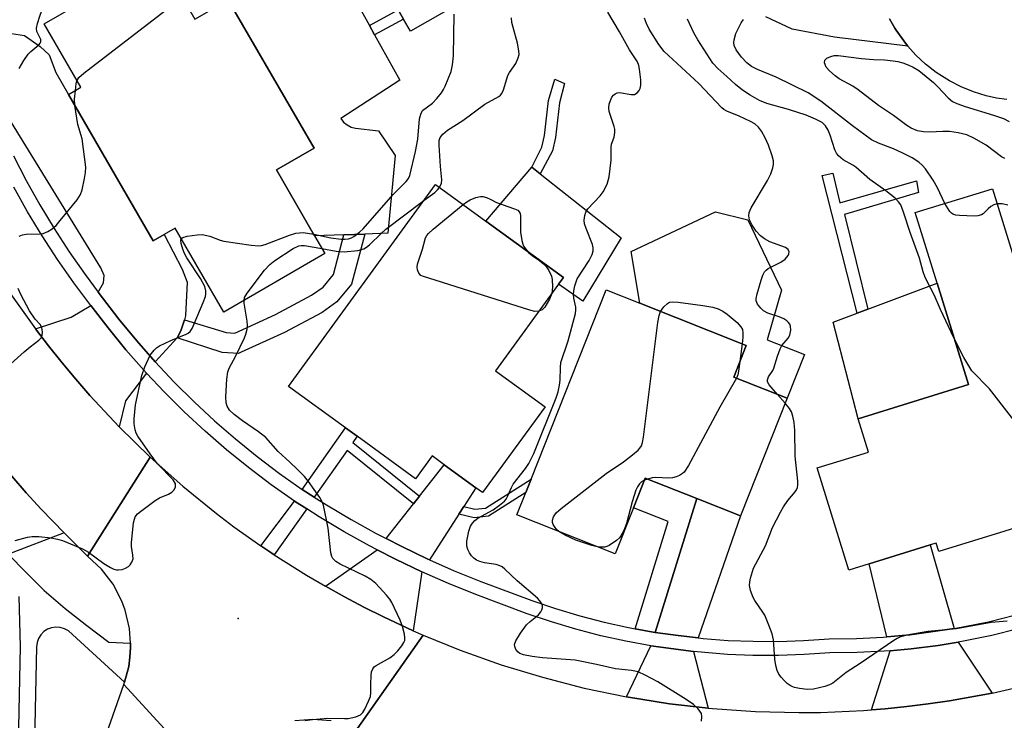
# Model space of a CAD drawing. Units: inches. Extents: x 1279759 to 1285759, y 465453 to 469454.
# Drawn here: x 1280909 to 1281131, y 466105 to 466264 of the extents above; entities that cross this region are included whole.
import ezdxf

# ---------------------------------------------------------------- set-up
doc = ezdxf.new("R2010")
doc.units = ezdxf.units.IN
doc.header["$MEASUREMENT"] = 0
for name, color, linetype in [('BLDG-Footprint', 5, 'Continuous'), ('CULTRL-Pad', 6, 'Continuous'), ('ELEV-Spot Elevation', 7, 'Continuous'), ('TRANS-Driveway', 251, 'Continuous'), ('TRANS-Non Street Sidewalk', 7, 'Continuous'), ('TRANS-Road', 130, 'Continuous'), ('TRANS-Street Sidewalk', 7, 'Continuous'), ('Undefined', 1, 'Continuous')]:
    doc.layers.add(name, color=color, linetype=linetype)

msp = doc.modelspace()

# ---------------------------------------------------------------- linework, layer by layer
at = {"layer": 'BLDG-Footprint'}
for points, elevation in [([(1280944.56, 466270.89), (1280948.59, 466263.92), (1280956.15, 466268.29), (1280975.54, 466234.77), (1280967.02, 466229.84), (1280975.65, 466214.92), (1280977.97, 466210.91), (1280955.11, 466197.68), (1280944.13, 466216.66), (1280941.64, 466215.22), (1280939.15, 466213.79), (1280920.01, 466246.89), (1280922.81, 466248.51), (1280914.53, 466262.84), (1280940.52, 466277.87), (1280942.48, 466274.47)], 205.87), ([(1281027.7, 466176.25), (1281013.59, 466156.88), (1281012.06, 466158), (1281004.92, 466163.2), (1281002.2, 466165.18), (1280998.45, 466160.03), (1280985.25, 466169.63), (1280982.64, 466171.53), (1280969.78, 466180.89), (1281002.99, 466226.5), (1281014.36, 466218.22), (1281031.86, 466205.48), (1281030.76, 466203.97), (1281016.51, 466184.4)], 211.73), ([(1281131.6, 466148.19), (1281116.68, 466143.58), (1281116.09, 466145.48), (1281114.74, 466145.06), (1281100.91, 466140.78), (1281096.35, 466139.37), (1281089.2, 466162.48), (1281100.76, 466166.05), (1281098.42, 466173.6), (1281123.36, 466181.31), (1281116.27, 466204.24), (1281111.34, 466220.18), (1281128.78, 466225.57), (1281150.86, 466154.14), (1281136.15, 466149.59)], 215.57), ([(1281082.4, 466178.22), (1281071.84, 466151.64), (1281062.01, 466155.55), (1281050.36, 466160.18), (1281047.68, 466153.44), (1281043.56, 466143.07), (1281021.35, 466151.89), (1281023.34, 466156.9), (1281024.54, 466159.9), (1281041.55, 466202.72), (1281049.12, 466199.71), (1281073.17, 466190.15), (1281070.33, 466183.01)], 212.98)]:
    msp.add_lwpolyline(points, close=True, dxfattribs=dict(at, elevation=elevation))
at = {"layer": 'CULTRL-Pad'}
for points in [[(1280982.27, 466215.16), (1280975.65, 466214.92), (1280967.02, 466229.84), (1280975.54, 466234.77), (1280956.15, 466268.29), (1280958.96, 466270.07), (1280963.17, 466272.73), (1280977.38, 466281.72), (1280978.06, 466280.5), (1280979.75, 466277.45), (1280988.03, 466262.5), (1280989.2, 466260.4), (1280994.91, 466250.09), (1280981.54, 466241.49), (1280982.17, 466240.66), (1280982.97, 466239.99), (1280983.9, 466239.51), (1280984.91, 466239.25), (1280990.05, 466238.66), (1280993.85, 466233.12), (1280992.19, 466215.52), (1280986.99, 466215.33)], [(1281005.03, 466265.59), (1280997.29, 466261.23), (1280995.74, 466263.93), (1280994.56, 466266), (1280993.39, 466268.04), (1281001.1, 466272.46)], [(1281044.92, 466214.46), (1281036.22, 466200.17), (1281030.76, 466203.97), (1281031.86, 466205.48), (1281014.36, 466218.23), (1281024.73, 466230.44), (1281026.62, 466228.94)], [(1281086.34, 466188.07), (1281082.4, 466178.22), (1281070.33, 466183.01), (1281073.17, 466190.15), (1281049.12, 466199.71), (1281047.16, 466211.38), (1281066.22, 466220.35), (1281073.5, 466218.53), (1281081.1, 466202.62), (1281077.91, 466191.4)], [(1281123.36, 466181.31), (1281098.42, 466173.6), (1281092.84, 466195.4), (1281098.21, 466197.42), (1281100.61, 466198.33), (1281116.27, 466204.24)]]:
    msp.add_lwpolyline(points, close=True, dxfattribs=at)
at = {"layer": 'ELEV-Spot Elevation'}
msp.add_point((1280958.36, 466128.45, 208.68), dxfattribs=at)
at = {"layer": 'TRANS-Driveway'}
for points in [[(1281105.55, 466263.96), (1281106.73, 466261.89), (1281107.05, 466261.39), (1281109.14, 466258.47), (1281109.7, 466257.77), (1281093.14, 466259.86), (1281083.55, 466261.68), (1281077.6, 466264.45)], [(1280907.16, 466260.68), (1280910.13, 466260.2), (1280913.62, 466257.72), (1280915.7, 466255.84), (1280917.18, 466251.84), (1280920.01, 466246.89), (1280939.15, 466213.79), (1280941.64, 466215.23), (1280945.74, 466207.42), (1280946.87, 466204.48), (1280946.5, 466196.81), (1280946.24, 466195.98), (1280945.46, 466193.48), (1280944.57, 466191.87), (1280939.61, 466186.47), (1280935.45, 466191.21), (1280931.45, 466196.08), (1280926.78, 466202.23), (1280927.95, 466204.31), (1280928.08, 466205.98), (1280927.33, 466207.66), (1280905.97, 466242.47)]]:
    msp.add_lwpolyline(points, dxfattribs=at)
for points in [[(1280937.68, 466183.91), (1280932.93, 466177.61), (1280931.51, 466171.72), (1280924.87, 466178.82), (1280921.7, 466182.51), (1280918.58, 466186.24), (1280915.55, 466190.04), (1280912.58, 466193.89), (1280920.62, 466196.52), (1280925.09, 466199.22), (1280928.97, 466194.12), (1280933.03, 466189.16)], [(1280919.06, 466147.8), (1280906.49, 466142.98), (1280903.85, 466145.77), (1280898.78, 466151.54), (1280894.56, 466156.66), (1280900.76, 466168.24), (1280903.94, 466164.4), (1280910.47, 466156.85), (1280913.84, 466153.17)], [(1281009.33, 466153.73), (1281008.25, 466152.04), (1281001.61, 466141.67), (1281001.21, 466141.85), (1280995.36, 466144.69), (1280991.78, 466146.48), (1280997.96, 466154.34), (1280999.31, 466156.05), (1281004.92, 466163.2), (1281012.06, 466158)], [(1281062.29, 466124.04), (1281057.78, 466124.59), (1281052.59, 466125.3), (1281062.01, 466155.55), (1281071.84, 466151.64)], [(1281120.15, 466126.16), (1281110.12, 466124.72), (1281104.92, 466124.26), (1281100.91, 466140.78), (1281114.74, 466145.06)], [(1280999.88, 466138.97), (1280997.9, 466125.67), (1280991.19, 466128.8), (1280986.77, 466130.99), (1280982.41, 466133.3), (1280978.1, 466135.71), (1280989.79, 466143.95), (1280993.95, 466141.85)], [(1281061.23, 466120.97), (1281064.59, 466108.16), (1281055.8, 466109.17), (1281046.15, 466110.72), (1281051.64, 466122.24)], [(1281128.72, 466111.56), (1281119.11, 466109.81), (1281114.27, 466109.14), (1281109.42, 466108.53), (1281104.56, 466108.04), (1281101.43, 466107.77), (1281105.68, 466121.15), (1281110.46, 466121.57), (1281116.56, 466122.35), (1281121.02, 466123.09)]]:
    msp.add_lwpolyline(points, close=True, dxfattribs=at)
at = {"layer": 'TRANS-Non Street Sidewalk'}
for points in [[(1280995.74, 466263.93), (1280989.2, 466260.4), (1280988.03, 466262.5), (1280994.56, 466266)], [(1281029.4, 466234.15), (1281026.62, 466228.94), (1281024.73, 466230.44), (1281027.02, 466235), (1281027.59, 466237.59), (1281028.48, 466245.5), (1281029.93, 466250.38), (1281032.1, 466249.4), (1281030.95, 466245.02), (1281030.06, 466237.16)], [(1281092.75, 466229.11), (1281094.34, 466222.4), (1281111.6, 466227.36), (1281112.12, 466224.7), (1281095.33, 466219.73), (1281100.61, 466198.33), (1281098.21, 466197.42), (1281090.32, 466228.58)], [(1280944.57, 466191.87), (1280945.46, 466193.48), (1280946.24, 466195.98), (1280955.64, 466193.06), (1280957.65, 466192.91), (1280966.78, 466197.15), (1280974.98, 466201.49), (1280977.55, 466203.34), (1280979.93, 466206.21), (1280982.27, 466215.16), (1280986.99, 466215.33), (1280984.02, 466204.02), (1280980.68, 466200.01), (1280977.37, 466197.63), (1280968.82, 466193.1), (1280959.08, 466188.61), (1280958.43, 466188.31), (1280954.76, 466188.58)], [(1280999.31, 466156.05), (1280997.96, 466154.34), (1280983.01, 466166.44), (1280975.58, 466155.87), (1280972.85, 466157.61), (1280982.64, 466171.53), (1280985.25, 466169.63), (1280984.27, 466168.23)], [(1281062.01, 466155.55), (1281052.59, 466125.3), (1281052.16, 466125.37), (1281048.09, 466126.12), (1281055.55, 466150.39), (1281047.68, 466153.44), (1281050.36, 466160.18)], [(1281008.25, 466152.04), (1281009.33, 466153.73), (1281011.84, 466153.13), (1281014.27, 466153.39), (1281024.54, 466159.9), (1281023.34, 466156.9), (1281014.91, 466151.55), (1281011.72, 466151.22)], [(1280973.86, 466153.2), (1280966.54, 466142.82), (1280965.52, 466143.49), (1280963.48, 466144.89), (1280971.08, 466154.98)]]:
    msp.add_lwpolyline(points, close=True, dxfattribs=at)
at = {"layer": 'TRANS-Road'}
for points in [[(1280906.96, 466201.83), (1280912.58, 466193.89), (1280915.55, 466190.04), (1280918.58, 466186.24), (1280921.7, 466182.51), (1280924.87, 466178.82), (1280931.51, 466171.72), (1280938.47, 466164.93), (1280924.36, 466142.52), (1280919.06, 466147.8), (1280913.84, 466153.17), (1280910.47, 466156.85), (1280903.94, 466164.4)], [(1280952.59, 466091.67), (1280932.55, 466113.54), (1280932.7, 466114.06), (1280933.66, 466117.58), (1280933.92, 466119.71), (1280934.08, 466121.86), (1280934.06, 466122.88), (1280933.83, 466126.15), (1280932.85, 466130.33), (1280932.09, 466132.35), (1280930.1, 466136.16), (1280927.5, 466139.58), (1280924.36, 466142.52), (1280938.47, 466164.93), (1280945.84, 466158.36), (1280953.5, 466152.14), (1280957.43, 466149.16), (1280963.48, 466144.89), (1280965.52, 466143.49), (1280966.54, 466142.82), (1280973.83, 466138.19), (1280978.1, 466135.71), (1280982.41, 466133.3), (1280986.77, 466130.99), (1280991.19, 466128.8), (1280997.9, 466125.67), (1281000.15, 466124.65), (1280985.26, 466103.51)], [(1280985.26, 466103.51), (1281000.15, 466124.65), (1281008.55, 466121.25), (1281017.76, 466117.98), (1281027.11, 466115.14), (1281036.58, 466112.71), (1281046.15, 466110.72), (1281055.8, 466109.17), (1281064.59, 466108.16), (1281065.51, 466108.06), (1281075.26, 466107.38), (1281085.03, 466107.15), (1281089.92, 466107.2), (1281099.68, 466107.63), (1281101.43, 466107.77), (1281104.56, 466108.04), (1281109.42, 466108.53), (1281114.27, 466109.14), (1281119.11, 466109.81), (1281128.72, 466111.56), (1281138.25, 466113.75)], [(1280979.37, 466105.27), (1280975.27, 466105.63), (1280971.17, 466105.31)]]:
    msp.add_lwpolyline(points, dxfattribs=at)
for points in [[(1281132.05, 466245.71, 0), (1281129.69, 466246.07, 0), (1281127.35, 466246.59, 0), (1281124.5, 466247.46, 0), (1281121.73, 466248.58, 0), (1281119.07, 466249.94, 0), (1281116.04, 466251.86, 0), (1281113.69, 466253.7, 0), (1281111.49, 466255.77, 0), (1281109.7, 466257.77, 0), (1281109.14, 466258.47, 0), (1281107.05, 466261.39, 0), (1281106.73, 466261.89, 0), (1281105.55, 466263.96, 0)], [(1280926.69, 466096.78, 0), (1280932.55, 466113.54, 0), (1280952.59, 466091.67, 0)]]:
    msp.add_polyline3d(points, dxfattribs=at)
at = {"layer": 'TRANS-Street Sidewalk'}
for points in [[(1280907.63, 466233.03), (1280910.5, 466227.45), (1280913.56, 466221.96), (1280916.79, 466216.58), (1280920.21, 466211.32), (1280923.81, 466206.17), (1280926.78, 466202.23), (1280931.45, 466196.08), (1280935.45, 466191.21), (1280939.61, 466186.47), (1280943.93, 466181.88), (1280948.4, 466177.43), (1280953.02, 466173.14), (1280957.78, 466169.01), (1280962.68, 466165.04), (1280967.71, 466161.24), (1280972.85, 466157.61), (1280975.58, 466155.87), (1280978.31, 466154.12), (1280983.88, 466150.79), (1280989.56, 466147.63), (1280991.78, 466146.48), (1280995.36, 466144.69), (1281001.21, 466141.85), (1281001.61, 466141.67), (1281007.15, 466139.23), (1281013.18, 466136.8), (1281024.72, 466132.5), (1281030.1, 466130.68), (1281035.54, 466129.06), (1281041.03, 466127.62), (1281046.58, 466126.4), (1281048.09, 466126.12), (1281052.16, 466125.37), (1281052.59, 466125.3), (1281057.78, 466124.59), (1281062.29, 466124.04), (1281063.42, 466123.91), (1281069.08, 466123.49), (1281074.76, 466123.27), (1281080.44, 466123.25), (1281086.11, 466123.44), (1281091.93, 466123.84), (1281098.11, 466123.9), (1281104.12, 466124.19), (1281104.92, 466124.26), (1281110.12, 466124.72), (1281120.15, 466126.16), (1281127.93, 466127.71), (1281133.77, 466129.17)], [(1281134.6, 466126.11), (1281128.64, 466124.62), (1281122.62, 466123.36), (1281121.02, 466123.09), (1281116.56, 466122.35), (1281110.46, 466121.57), (1281105.68, 466121.15), (1281104.34, 466121.03), (1281098.2, 466120.73), (1281092.05, 466120.68), (1281086.27, 466120.28), (1281080.48, 466120.08), (1281074.69, 466120.1), (1281068.9, 466120.32), (1281061.23, 466120.97), (1281051.64, 466122.24), (1281045.95, 466123.29), (1281040.29, 466124.55), (1281034.68, 466126), (1281029.14, 466127.66), (1281023.65, 466129.52), (1281012.04, 466133.84), (1281005.92, 466136.31), (1280999.88, 466138.97), (1280993.95, 466141.85), (1280989.79, 466143.95), (1280988.07, 466144.83), (1280982.3, 466148.04), (1280976.64, 466151.43), (1280973.86, 466153.2), (1280971.08, 466154.98), (1280965.84, 466158.68), (1280960.73, 466162.54), (1280955.75, 466166.58), (1280950.9, 466170.78), (1280946.21, 466175.15), (1280941.66, 466179.67), (1280937.68, 466183.91), (1280933.03, 466189.16), (1280928.97, 466194.12), (1280925.09, 466199.22), (1280921.24, 466204.32), (1280917.58, 466209.55), (1280914.11, 466214.9), (1280910.81, 466220.38), (1280907.71, 466225.95)], [(1280906.49, 466142.98), (1280909.12, 466140.19), (1280914.58, 466134.78), (1280919.31, 466130.72), (1280924.18, 466126.83), (1280929.17, 466123.1), (1280934.06, 466122.88), (1280934.08, 466121.86), (1280933.92, 466119.71), (1280933.66, 466117.58), (1280932.7, 466114.06), (1280920.01, 466125.62), (1280919.15, 466126.11), (1280918.2, 466126.39), (1280917.22, 466126.47), (1280916.24, 466126.34), (1280915.32, 466126), (1280914.49, 466125.46), (1280913.79, 466124.76), (1280913.26, 466123.93), (1280912.93, 466123), (1280912.8, 466122.03), (1280912.21, 466093.65)], [(1280908.6, 466092.87), (1280909.2, 466122.1), (1280908.9, 466133.4)]]:
    msp.add_lwpolyline(points, dxfattribs=at)
at = {"layer": 'Undefined'}
for p, q in [((1281000, 466222.66, 210), (1281000.42, 466222.97, 210)), ((1281072.25, 466190.51, 214), (1281071.74, 466186.56, 214)), ((1281081.96, 466177.12, 214), (1281080.21, 466179.09, 214)), ((1281050.9, 466159.96, 214), (1281050.17, 466159.7, 214))]:
    msp.add_line(p, q, dxfattribs=at)
for points, elevation in [([(1280908.92, 466252.78), (1280909.95, 466254.56), (1280910.96, 466256), (1280911.56, 466256.62), (1280913.31, 466258.07), (1280913.64, 466258.45), (1280913.81, 466258.81), (1280913.81, 466259.34), (1280912.88, 466261.1), (1280912.8, 466261.86), (1280913.04, 466262.94), (1280913.59, 466264.61), (1280914.57, 466267.36), (1280915.07, 466268.4), (1280916.52, 466270.45), (1280918.67, 466273.02), (1280922.43, 466277.15), (1280926.23, 466280.8), (1280926.95, 466281.67), (1280927.7, 466282.83), (1280927.99, 466283.56), (1280928.06, 466284.39), (1280927.59, 466288.43), (1280927.54, 466289.53)], 204), ([(1280921.95, 466249.99), (1280922.39, 466250.75), (1280923.48, 466251.71), (1280945.74, 466268.85)], 206), ([(1281000, 466243.24), (1281002.31, 466244.9), (1281003.26, 466245.95), (1281004.31, 466247.28), (1281004.77, 466247.98), (1281005.18, 466248.77), (1281006.5, 466252.11), (1281006.82, 466253.56), (1281007.06, 466255.63), (1281007.15, 466265.07)], 208), ([(1281063.05, 466105.2), (1281063.16, 466106.24), (1281063.02, 466106.97), (1281062.29, 466108.04), (1281061.27, 466108.98), (1281059.6, 466110.13), (1281053.19, 466114.13), (1281050.35, 466115.64), (1281048.77, 466116.36), (1281047.25, 466116.7), (1281043.6, 466117.02), (1281039.31, 466118.05), (1281034.53, 466118.99), (1281027.14, 466119.54), (1281024.8, 466119.82), (1281022.82, 466120.24), (1281022.04, 466120.53), (1281021.61, 466120.81), (1281021.14, 466121.4), (1281020.87, 466122.11), (1281020.84, 466122.59), (1281021.08, 466123.35), (1281022.16, 466125.08), (1281023.55, 466126.97), (1281024.33, 466127.73), (1281026.21, 466129.27), (1281026.75, 466129.91), (1281027.02, 466130.39), (1281027.17, 466130.87), (1281027.15, 466131.33), (1281026.98, 466131.77), (1281026.55, 466132.4), (1281025.98, 466133), (1281021.39, 466136.91), (1281018.64, 466139.55), (1281017.99, 466140.09), (1281017.5, 466140.37), (1281016.68, 466140.64), (1281014.05, 466141.05), (1281012.95, 466141.32), (1281012.22, 466141.63), (1281011.59, 466142.05), (1281011.06, 466142.62), (1281010.63, 466143.31), (1281010.28, 466144.04), (1281010.05, 466144.81), (1281010.07, 466145.93), (1281010.49, 466148.2), (1281010.86, 466149.27), (1281011.3, 466149.96), (1281011.86, 466150.57), (1281012.5, 466151.09), (1281016.02, 466153.01), (1281017.44, 466154.04), (1281018.53, 466154.98), (1281018.9, 466155.42), (1281019.34, 466156.17), (1281020.14, 466158.08), (1281020.54, 466158.79), (1281023.27, 466162.34), (1281024.07, 466163.5), (1281025.14, 466165.71), (1281030.24, 466178.33), (1281030.7, 466179.68), (1281030.99, 466181.14), (1281031.11, 466182.31), (1281031.17, 466185.17), (1281031.31, 466186.3), (1281032.91, 466191.2), (1281034.61, 466197.36), (1281034.69, 466198.22), (1281034.65, 466198.8), (1281034.25, 466200.82), (1281034.15, 466201.69), (1281034.21, 466202.51), (1281034.44, 466203.61), (1281035, 466205.2), (1281037.68, 466209.35), (1281038.33, 466210.69), (1281038.56, 466211.52), (1281038.57, 466212.21), (1281038.4, 466213), (1281036.98, 466216.57), (1281036.63, 466217.68), (1281036.55, 466218.49), (1281036.69, 466219.55), (1281036.94, 466220.3), (1281037.39, 466221), (1281040.13, 466223.94), (1281040.84, 466224.87), (1281041.71, 466226.64), (1281042.16, 466228.29), (1281042.66, 466232.03), (1281042.62, 466234.98), (1281042.76, 466235.63), (1281043.35, 466237.21), (1281043.51, 466238.26), (1281043.44, 466239.06), (1281043.31, 466239.63), (1281042.16, 466243.01), (1281042.09, 466243.86), (1281042.23, 466244.69), (1281042.49, 466245.52), (1281042.83, 466246.29), (1281043.16, 466246.72), (1281043.57, 466247.06), (1281044.04, 466247.28), (1281044.53, 466247.33), (1281047.18, 466246.85), (1281047.91, 466246.88), (1281048.5, 466247.24), (1281048.97, 466247.81), (1281049.2, 466248.26), (1281049.35, 466248.99), (1281049.32, 466250.17), (1281049.05, 466252.58), (1281048.88, 466253.45), (1281048.59, 466254.26), (1281046.79, 466256.97), (1281044.54, 466261.02), (1281041.88, 466265.51)], 212), ([(1281003.87, 466225.86), (1281004.31, 466226.82), (1281004.4, 466227.59), (1281004.07, 466230.61), (1281003.76, 466235.4), (1281003.81, 466236.51), (1281004.02, 466237.19), (1281004.58, 466237.93), (1281005.65, 466238.83), (1281009.16, 466240.99), (1281014.07, 466244.68), (1281017.29, 466246.44), (1281017.66, 466246.74), (1281017.96, 466247.14), (1281018.3, 466247.92), (1281019.31, 466251.16), (1281019.66, 466251.82), (1281021.08, 466253.89), (1281021.65, 466255.16), (1281021.84, 466255.95), (1281021.82, 466256.77), (1281021.49, 466258.45), (1281020.19, 466263.13), (1281020.11, 466264.18)], 210), ([(1281080.21, 466179.09), (1281078.32, 466181.28), (1281077.96, 466181.95), (1281077.94, 466182.41), (1281078.21, 466183.09), (1281079.16, 466184.5), (1281079.42, 466185.01), (1281080.19, 466187.75), (1281080.81, 466189.38), (1281081.24, 466190.11), (1281082.63, 466191.78), (1281083.02, 466192.49), (1281083.25, 466193.61), (1281083.16, 466194.51), (1281083, 466194.93), (1281082.74, 466195.33), (1281082.35, 466195.69), (1281081.66, 466196.15), (1281080.59, 466196.61), (1281078.07, 466197.46), (1281077.07, 466198.01), (1281076.44, 466198.6), (1281075.74, 466199.49), (1281075.43, 466200.22), (1281075.4, 466200.74), (1281075.63, 466201.84), (1281076.56, 466204.94), (1281076.94, 466206.03), (1281077.31, 466206.78), (1281077.66, 466207.19), (1281078.11, 466207.52), (1281081.01, 466209), (1281081.98, 466209.65), (1281082.63, 466210.45), (1281082.78, 466210.83), (1281082.83, 466211.3), (1281082.63, 466211.83), (1281082.04, 466212.27), (1281078.51, 466213.58), (1281077.27, 466214.26), (1281076.36, 466214.93), (1281075.38, 466216.01), (1281074.47, 466217.34), (1281073.92, 466218.51), (1281073.74, 466219.48), (1281073.81, 466220.19), (1281074.25, 466221.26), (1281077.98, 466227.41), (1281078.73, 466228.96), (1281079.19, 466230.29), (1281079.35, 466231.09), (1281079.31, 466231.92), (1281079.06, 466233.02), (1281078.19, 466235.44), (1281077.47, 466237.06), (1281076.64, 466238.62), (1281075.93, 466239.5), (1281075.08, 466240.22), (1281074.12, 466240.81), (1281071.6, 466241.95), (1281068.79, 466243.12), (1281068.1, 466243.5), (1281067.65, 466243.85), (1281062.44, 466249.4), (1281054.65, 466256.57), (1281053.39, 466258.18), (1281051.21, 466261.68), (1281050.6, 466262.91), (1281050.17, 466264.14)], 214), ([(1281120.1, 466191.85), (1281117.07, 466198.29), (1281115.65, 466201.62), (1281114.14, 466204.42), (1281113.54, 466205.71), (1281113.16, 466206.78), (1281112.29, 466209.87), (1281110.2, 466215.7), (1281108.71, 466220.3), (1281108.06, 466221.92), (1281107.6, 466222.63), (1281106.78, 466223.44), (1281104.72, 466225.09), (1281101.08, 466227.65), (1281097.95, 466230.48), (1281097.27, 466230.94), (1281095.1, 466232.13), (1281094.04, 466232.98), (1281093.53, 466233.61), (1281093.16, 466234.37), (1281092.12, 466237.71), (1281091.7, 466238.79), (1281091.1, 466239.76), (1281090.3, 466240.53), (1281088.85, 466241.33), (1281086.72, 466242.17), (1281082.71, 466243.51), (1281077.83, 466244.88), (1281076.15, 466245.52), (1281074.03, 466246.7), (1281072.31, 466247.89), (1281070.73, 466249.17), (1281068.76, 466250.92), (1281066.78, 466252.75), (1281065.65, 466253.97), (1281062.23, 466259.26), (1281061.36, 466260.78), (1281059.87, 466263.88)], 216), ([(1281118.03, 466222.25), (1281116.39, 466225.76), (1281115.38, 466227.49), (1281113.63, 466230.11), (1281112.93, 466230.9), (1281112.15, 466231.6), (1281110.67, 466232.54), (1281108.58, 466233.61), (1281106.44, 466234.57), (1281103.03, 466235.88), (1281101.5, 466236.64), (1281097.19, 466239.82), (1281089.99, 466245.38), (1281087.16, 466247.25), (1281079.95, 466250.83), (1281075.68, 466252.54), (1281074.37, 466253.21), (1281073.27, 466254.06), (1281072.11, 466255.34), (1281070.86, 466257), (1281070.45, 466257.94), (1281070.37, 466258.66), (1281070.43, 466259.23), (1281070.83, 466260.65), (1281072.05, 466263.06), (1281072.53, 466263.81)], 218), ([(1281131.59, 466232.43), (1281130.86, 466232.76), (1281127.37, 466235.4), (1281124.61, 466237.04), (1281123.04, 466237.77), (1281121.07, 466238.25), (1281119.06, 466238.55), (1281117.57, 466238.55), (1281114.59, 466238.39), (1281113.2, 466238.45), (1281111.87, 466238.7), (1281110.42, 466239.28), (1281109.47, 466239.89), (1281106.44, 466242.14), (1281103.02, 466244.39), (1281098.42, 466247.97), (1281097.22, 466248.73), (1281094.17, 466250.45), (1281093.23, 466251.11), (1281091.95, 466252.23), (1281091.25, 466253.07), (1281090.88, 466254), (1281090.93, 466254.63), (1281091.37, 466255.08), (1281092.28, 466255.49), (1281093.05, 466255.66), (1281093.93, 466255.67), (1281099.24, 466254.98), (1281101.9, 466254.8), (1281104.43, 466254.74), (1281106.36, 466254.52), (1281107.45, 466254.33), (1281108.55, 466254.03), (1281109.92, 466253.54), (1281110.91, 466253.08), (1281112.15, 466252.29), (1281115.44, 466249.6), (1281116.45, 466248.61), (1281118.75, 466246.11), (1281119.75, 466245.29), (1281120.77, 466244.81), (1281122.65, 466244.15), (1281129.05, 466242.22), (1281131.3, 466241.46), (1281132.56, 466240.78)], 220), ([(1280921.59, 466247.8), (1280921.78, 466249.3), (1280921.95, 466249.99)], 206), ([(1280921.46, 466244.38), (1280921.38, 466245.82), (1280921.59, 466247.8)], 206), ([(1280908.9, 466214.85), (1280909.65, 466215.14), (1280910.48, 466215.29), (1280913.54, 466215.37), (1280914.33, 466215.47), (1280915.38, 466215.9), (1280916.36, 466216.51), (1280917.23, 466217.27), (1280918.17, 466218.37), (1280922, 466223.07), (1280922.78, 466224.24), (1280923.14, 466225.31), (1280923.68, 466227.86), (1280923.92, 466229.28), (1280923.95, 466230.43), (1280923.16, 466236.85), (1280922.15, 466240.1), (1280921.46, 466244.38)], 206), ([(1280975.44, 466215.28), (1280979.34, 466214.5), (1280981.68, 466214.16), (1280982.51, 466214.16), (1280983.28, 466214.27), (1280984, 466214.5), (1280984.48, 466214.75), (1280985.8, 466215.73), (1280986.62, 466216.51), (1280993.41, 466224.28), (1280996.31, 466227.21), (1280996.83, 466227.89), (1280997.13, 466228.57), (1280998.44, 466233.98), (1280998.94, 466236.8), (1280999.36, 466241.34), (1280999.61, 466242.42), (1281000, 466243.24)], 208), ([(1281000.42, 466222.97), (1281002.81, 466224.73), (1281003.44, 466225.3), (1281003.87, 466225.86)], 210), ([(1280977.31, 466212.06), (1280980.55, 466211.49), (1280982.3, 466211.33), (1280985.42, 466211.62), (1280986.74, 466211.99), (1280987.39, 466212.37), (1280988.03, 466212.88), (1280990.67, 466215.49), (1280991.77, 466216.44), (1281000, 466222.66)], 210), ([(1281009.2, 466221.98), (1281010.07, 466222.65), (1281010.8, 466223.09), (1281012.06, 466223.59), (1281013.09, 466223.81), (1281013.62, 466223.81), (1281014.45, 466223.59), (1281015.47, 466223.16), (1281016.77, 466222.44)], 212), ([(1281016.77, 466222.44), (1281020.83, 466221.07), (1281021.55, 466220.72), (1281021.89, 466220.39), (1281022.07, 466219.96), (1281022.14, 466219.46), (1281022.14, 466215.78), (1281022.45, 466213.84), (1281022.69, 466213.04), (1281022.93, 466212.55), (1281023.4, 466211.88), (1281024, 466211.2)], 212), ([(1281129.84, 466222.14), (1281129.13, 466221.93), (1281128.42, 466221.53), (1281127.79, 466221.02), (1281126.69, 466219.91), (1281126.28, 466219.64), (1281125.5, 466219.44), (1281124.64, 466219.41), (1281121.36, 466219.53), (1281120.5, 466219.63), (1281119.98, 466219.77), (1281119.53, 466220.04), (1281119.15, 466220.43), (1281118.03, 466222.25)], 218), ([(1281000, 466211.93), (1281000.73, 466214.46), (1281001.01, 466214.99), (1281001.38, 466215.43), (1281002.47, 466216.41), (1281009.2, 466221.98)], 212), ([(1281132.23, 466221.83), (1281130.95, 466222.19), (1281129.84, 466222.14)], 218), ([(1280945.5, 466214.29), (1280945.85, 466214.58), (1280946.83, 466214.86), (1280949.12, 466215.17), (1280950.26, 466215.21), (1280951.95, 466214.85), (1280954.33, 466213.92), (1280955.17, 466213.7), (1280961.33, 466212.79), (1280963.08, 466212.65), (1280963.65, 466212.72), (1280964.49, 466212.95), (1280969.98, 466215.1), (1280971.38, 466215.51), (1280973.06, 466215.66), (1280975.44, 466215.28)], 208), ([(1280908.01, 466146.08), (1280910.75, 466146.79), (1280911.83, 466146.97), (1280913.36, 466146.96), (1280916.11, 466146.64), (1280917.56, 466146.4), (1280918.68, 466146.09), (1280923.2, 466144.19), (1280924.53, 466143.39), (1280928.03, 466140.89), (1280929.5, 466139.97), (1280930.26, 466139.6), (1280930.9, 466139.43), (1280931.36, 466139.41), (1280932.16, 466139.53), (1280932.93, 466139.78), (1280933.62, 466140.16), (1280933.98, 466140.53), (1280934.39, 466141.2), (1280934.62, 466141.94), (1280934.61, 466142.75), (1280934.3, 466144.7), (1280934.29, 466145.59), (1280934.74, 466150.07), (1280934.92, 466150.92), (1280935.13, 466151.43), (1280935.65, 466152.07), (1280936.3, 466152.64), (1280939.59, 466155.12), (1280940.59, 466155.67), (1280942.65, 466156.56), (1280943.36, 466156.98), (1280943.92, 466157.55), (1280944.25, 466158.2), (1280944.19, 466158.88), (1280943.67, 466159.77), (1280940.17, 466163.39), (1280938.5, 466165.63), (1280935.71, 466169.64), (1280935.35, 466170.34), (1280935.1, 466171.11), (1280934.9, 466172.46), (1280934.87, 466173.59), (1280935.17, 466176.76), (1280936.58, 466183.37), (1280937.28, 466185.31), (1280938.53, 466187.99), (1280939.37, 466189.05), (1280939.95, 466189.6), (1280940.61, 466190.07), (1280943.17, 466191.3), (1280946.63, 466192.67), (1280947.11, 466192.95), (1280947.53, 466193.33), (1280947.98, 466194), (1280948.46, 466195.01), (1280950.49, 466199.83), (1280950.98, 466201.2), (1280951.07, 466201.73), (1280951.07, 466202.5), (1280950.84, 466203.5), (1280949.86, 466205.28), (1280946.79, 466209.94), (1280946.23, 466210.93), (1280945.84, 466211.89), (1280945.48, 466213.19), (1280945.4, 466213.94), (1280945.5, 466214.29)], 208), ([(1280959.7, 466200.34), (1280959.83, 466200.96), (1280960.39, 466201.94), (1280964.35, 466207.14), (1280965.51, 466208.47), (1280966.66, 466209.35), (1280970.84, 466212.05), (1280972.12, 466212.68), (1280972.61, 466212.78), (1280973.39, 466212.77), (1280977.31, 466212.06)], 210), ([(1281000, 466205.79), (1280999.63, 466205.97), (1280999.23, 466206.47), (1280998.93, 466207.24), (1280998.8, 466207.87), (1280998.92, 466208.52), (1281000, 466211.93)], 212), ([(1281024, 466211.2), (1281024.8, 466210.51), (1281026.48, 466209.33), (1281027.39, 466208.6), (1281027.96, 466207.98), (1281028.56, 466207.07), (1281029.14, 466205.84), (1281029.31, 466205.04), (1281029.37, 466203.34), (1281029.23, 466201.87)], 212), ([(1281026.33, 466197.88), (1281025.44, 466197.85), (1281024.3, 466198.13), (1281000, 466205.79)], 212), ([(1280901.69, 466181.24), (1280910.02, 466188.7), (1280911.36, 466189.83), (1280913.37, 466191.34), (1280913.91, 466191.98), (1280914.1, 466192.45), (1280914.17, 466193.19), (1280914.01, 466194.2), (1280913.68, 466194.86), (1280912.55, 466196.09), (1280911.22, 466197.94), (1280909.27, 466201.65), (1280908.64, 466203.01)], 206), ([(1280973.42, 466105.39), (1280975.15, 466105.62), (1280978.62, 466105.91), (1280982.37, 466105.8), (1280983.24, 466105.83), (1280984.98, 466106.17), (1280985.98, 466106.62), (1280986.52, 466107.22), (1280986.96, 466107.94), (1280987.86, 466109.74), (1280988.26, 466110.8), (1280988.37, 466111.62), (1280988.33, 466113.6), (1280988.42, 466115.57), (1280988.53, 466116.37), (1280988.8, 466117.08), (1280989.14, 466117.47), (1280989.59, 466117.81), (1280992.67, 466119.56), (1280993.61, 466120.26), (1280994.43, 466121.12), (1280995.36, 466122.27), (1280995.82, 466122.98), (1280996.01, 466123.49), (1280996.05, 466124.03), (1280995.93, 466124.88), (1280995.48, 466126.61), (1280995.01, 466128.03), (1280993.08, 466132.04), (1280992.61, 466132.78), (1280991.86, 466133.7), (1280989.47, 466136.34), (1280988.36, 466137.28), (1280987.1, 466137.97), (1280981.4, 466140.69), (1280980.48, 466141.28), (1280979.79, 466142.02), (1280979.56, 466142.45), (1280979.33, 466143.27), (1280978.73, 466148.84), (1280977.64, 466154.04), (1280977.36, 466154.82), (1280976.86, 466155.8), (1280974.29, 466159.39), (1280973.37, 466160.52), (1280971.74, 466162.17), (1280970.07, 466163.77), (1280967.39, 466166.15), (1280964.62, 466169.31), (1280962.99, 466170.6), (1280959.32, 466173.1), (1280957.47, 466174.51), (1280956.43, 466175.49), (1280955.87, 466176.42), (1280955.64, 466177.19), (1280955.58, 466178.56), (1280955.83, 466182.51), (1280956.06, 466184.17), (1280956.42, 466185.15), (1280957.79, 466187.62), (1280959.83, 466191.85), (1280960.13, 466192.68), (1280960.38, 466193.84), (1280960.45, 466194.72), (1280960.39, 466195.61), (1280959.74, 466199.68), (1280959.7, 466200.34)], 210), ([(1281029.23, 466201.87), (1281028.73, 466200.59), (1281027.64, 466198.83), (1281027.07, 466198.23), (1281026.33, 466197.88)], 212), ([(1281053.81, 466197.85), (1281054.54, 466198.88), (1281055.34, 466199.65), (1281055.79, 466199.9), (1281056.59, 466200.03), (1281057.75, 466199.95), (1281063.38, 466199.2), (1281065.63, 466198.77), (1281066.86, 466198.41), (1281067.9, 466197.9), (1281068.85, 466197.25), (1281071.08, 466195.37), (1281071.95, 466194.39), (1281072.3, 466193.74), (1281072.43, 466193.03), (1281072.43, 466192.02), (1281072.25, 466190.51)], 214), ([(1281030.83, 466148.13), (1281030.32, 466148.58), (1281029.81, 466149.21), (1281029.54, 466149.65), (1281029.39, 466150.12), (1281029.39, 466150.63), (1281029.62, 466151.39), (1281029.89, 466151.87), (1281030.25, 466152.3), (1281031.37, 466153.27), (1281041.49, 466161.23), (1281045.45, 466163.86), (1281047.49, 466165.4), (1281048.78, 466166.49), (1281049.14, 466166.9), (1281049.49, 466167.48), (1281049.74, 466168.24), (1281049.94, 466169.4), (1281053.19, 466195.33), (1281053.48, 466196.95), (1281053.81, 466197.85)], 214), ([(1281144.74, 466173.94), (1281143.68, 466172.45), (1281139.88, 466167.52), (1281139.16, 466166.9), (1281138.98, 466166.86), (1281138.61, 466167), (1281138.25, 466167.33), (1281137.51, 466168.21), (1281128.1, 466180.31), (1281124.1, 466184.44), (1281122.31, 466187.4), (1281120.1, 466191.85)], 216), ([(1281071.74, 466186.56), (1281071.44, 466184.31), (1281071.23, 466183.52), (1281070.93, 466182.77)], 214), ([(1281070.93, 466182.77), (1281067.18, 466176.2), (1281060.1, 466163.03), (1281059.15, 466161.54), (1281058.75, 466161.17), (1281058.06, 466160.76), (1281057.3, 466160.44), (1281056.51, 466160.23), (1281055.69, 466160.18), (1281052.67, 466160.3), (1281051.88, 466160.21), (1281050.9, 466159.96)], 214), ([(1281132.14, 466127.83), (1281128.49, 466127.55), (1281120.66, 466126.06), (1281114.19, 466125.5), (1281109.48, 466124.63), (1281108.04, 466124.26), (1281107.25, 466123.9), (1281106.5, 466123.45), (1281098.9, 466118.28), (1281095.72, 466116.24), (1281092.74, 466113.84), (1281091.98, 466113.44), (1281090.9, 466113.08), (1281088.38, 466112.44), (1281086.95, 466112.39), (1281085.21, 466112.62), (1281084.08, 466112.87), (1281083.32, 466113.16), (1281082.42, 466113.72), (1281081.79, 466114.31), (1281081.04, 466115.19), (1281080.54, 466115.88), (1281080.16, 466116.65), (1281079.86, 466117.78), (1281079.62, 466119.26), (1281079.32, 466123.59), (1281079.03, 466125), (1281078.29, 466126.96), (1281077.34, 466129.15), (1281076.91, 466129.9), (1281075.14, 466132.47), (1281074.73, 466133.2), (1281074.11, 466134.79), (1281073.9, 466135.87), (1281073.96, 466136.71), (1281074.13, 466137.56), (1281074.79, 466139.79), (1281077.53, 466144.88), (1281079.08, 466149.02), (1281080.87, 466152.5), (1281081.56, 466153.69), (1281082.54, 466155.07), (1281084.25, 466157.03), (1281084.55, 466157.5), (1281084.77, 466158.07), (1281084.84, 466158.62), (1281084.82, 466159.48), (1281084.25, 466165.13), (1281084.16, 466170.96), (1281083.99, 466172.75), (1281083.7, 466174.13), (1281083.36, 466175.18), (1281082.94, 466175.92), (1281081.96, 466177.12)], 214), ([(1281050.17, 466159.7), (1281049.51, 466159.34), (1281049.02, 466158.88), (1281048.59, 466158.22), (1281048.24, 466157.47), (1281047.36, 466154.83), (1281046.13, 466149.89), (1281045.51, 466148.31), (1281044.85, 466147.08), (1281044.5, 466146.64), (1281043.87, 466146.06), (1281042.21, 466144.91), (1281041.7, 466144.69), (1281041.2, 466144.58), (1281039.75, 466144.58)], 214), ([(1281039.75, 466144.58), (1281038.29, 466144.9), (1281034.67, 466146.11), (1281032.24, 466147.28), (1281030.83, 466148.13)], 214)]:
    msp.add_lwpolyline(points, dxfattribs=dict(at, elevation=elevation))

doc.saveas('drawing.dxf')
